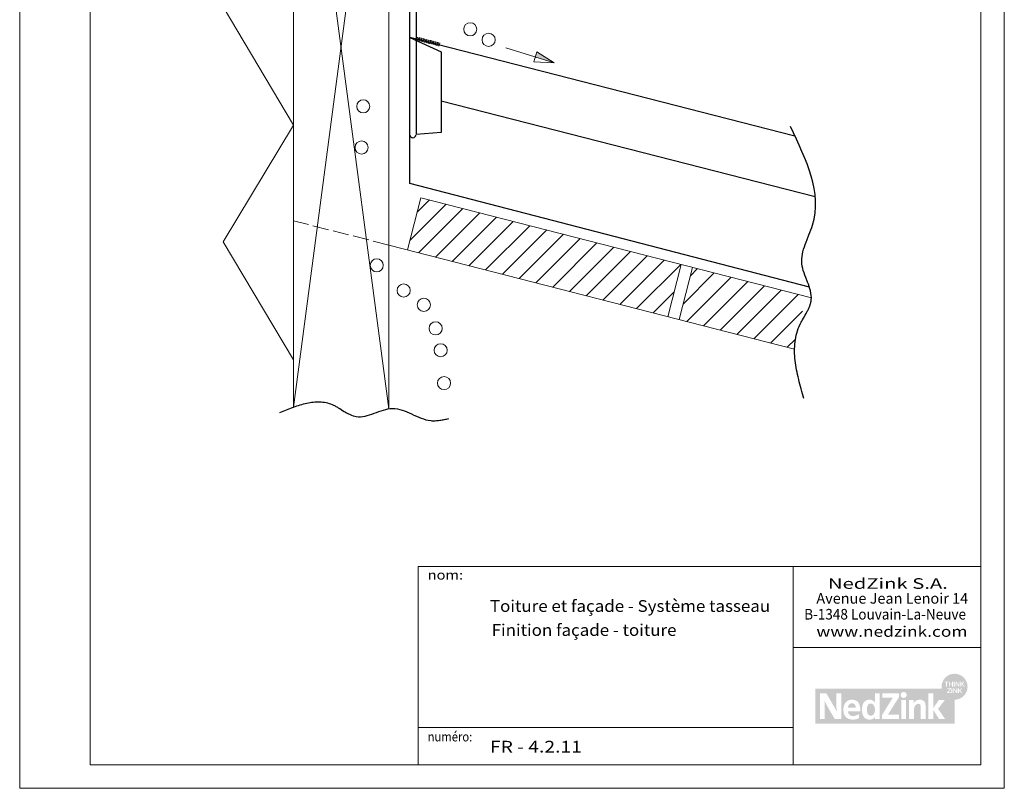
# Model space of a CAD drawing. Units: inches. Extents: x 1813 to 2233, y -975 to -381.
# Drawn here: x 1813 to 2233, y -975 to -647 of the extents above; entities that cross this region are included whole.
import ezdxf
from ezdxf.enums import TextEntityAlignment as Align

# ---------------------------------------------------------------- set-up
doc = ezdxf.new("R2010")
doc.units = ezdxf.units.IN
doc.header["$LTSCALE"] = 3.925
doc.linetypes.add('AUSGEZOGEN', pattern=[0])
doc.linetypes.add('MegaCAD_LTYPE14', pattern=[2.25, 1.75, -0.5])
for name, color, linetype in [('00_GESAMTRASTER', 7, 'Continuous'), ('3_4_AU_ENFASSADEN', 7, 'Continuous'), ('99_2_A_KOTEN_1974', 7, 'Continuous'), ('A__BANSIB50____', 7, 'Continuous'), ('A__BFASSB50____', 7, 'Continuous'), ('A__BSTAHA50____', 7, 'Continuous'), ('A__BWA_TB50____', 7, 'Continuous'), ('Layer34', 7, 'Continuous'), ('Layer37', 7, 'Continuous')]:
    doc.layers.add(name, color=color, linetype=linetype)
doc.styles.add('Arial', font='arial.ttf')

# ---------------------------------------------------------------- blocks, each defined once
blk = doc.blocks.new('NEDZINK_RAHMEN_NNN00')
at = {"layer": '00_GESAMTRASTER', "color": 1, "linetype": 'AUSGEZOGEN', "lineweight": 13}
for p, q in [((1813.24, -381), (1813.24, -975)), ((2233.24, -975), (2233.24, -381)), ((1813.24, -975), (2233.24, -975))]:
    blk.add_line(p, q, dxfattribs=at)
at = {"layer": '99_2_A_KOTEN_1974', "color": 7, "linetype": 'AUSGEZOGEN', "lineweight": 13}
for p, q in [((1843.24, -391), (1843.24, -965)), ((2223.24, -965), (2223.24, -391)), ((1843.24, -965), (2223.24, -965))]:
    blk.add_line(p, q, dxfattribs=at)
blk = doc.blocks.new('1_80NEDZ_NNN03')
at = {"linetype": 'AUSGEZOGEN', "lineweight": 13}
h = blk.add_hatch(color=152, dxfattribs=at)
h.paths.add_polyline_path([(2217.56, -931.68, 1), (2206.47, -931.68, 1)], flags=0)
h.paths.add_polyline_path([(2209.44, -929.48), (2209.44, -929.79), (2208.77, -929.79), (2208.77, -931.6), (2208.43, -931.6), (2208.43, -929.79), (2207.76, -929.79), (2207.76, -929.48)], flags=0)
h.paths.add_polyline_path([(2209.95, -929.48), (2209.95, -930.37), (2210.96, -930.37), (2210.96, -929.48), (2211.29, -929.48), (2211.29, -931.6), (2210.96, -931.6), (2210.96, -930.68), (2209.95, -930.68), (2209.95, -931.6), (2209.61, -931.6), (2209.61, -929.48)], flags=0)
h.paths.add_polyline_path([(2212.03, -929.48), (2212.03, -931.6), (2211.7, -931.6), (2211.7, -929.48)], flags=0)
h.paths.add_polyline_path([(2212.77, -929.48), (2213.8, -931.07), (2213.8, -929.48), (2214.12, -929.48), (2214.12, -931.6), (2213.77, -931.6), (2212.75, -930.02), (2212.75, -931.6), (2212.42, -931.6), (2212.42, -929.48)], flags=0)
h.paths.add_polyline_path([(2214.84, -929.48), (2214.84, -930.46), (2215.83, -929.48), (2216.27, -929.48), (2215.38, -930.35), (2216.3, -931.6), (2215.88, -931.6), (2215.14, -930.59), (2214.84, -930.89), (2214.84, -931.6), (2214.5, -931.6), (2214.5, -929.48)], flags=0)
h.paths.add_polyline_path([(2214.4, -933.17), (2215.31, -934.41), (2214.9, -934.41), (2214.16, -933.41), (2213.86, -933.7), (2213.86, -934.41), (2213.52, -934.41), (2213.52, -932.3), (2213.86, -932.3), (2213.86, -933.28), (2214.85, -932.3), (2215.28, -932.3)], flags=0)
h.paths.add_polyline_path([(2213.14, -934.41), (2212.79, -934.41), (2211.76, -932.83), (2211.76, -934.41), (2211.44, -934.41), (2211.44, -932.3), (2211.78, -932.3), (2212.82, -933.89), (2212.82, -932.3), (2213.14, -932.3)], flags=0)
h.paths.add_polyline_path([(2210.71, -934.41), (2210.71, -932.3), (2211.05, -932.3), (2211.05, -934.41)], flags=0)
h.paths.add_polyline_path([(2208.79, -934.41), (2208.79, -934.14), (2210.03, -932.59), (2208.88, -932.59), (2208.88, -932.3), (2210.45, -932.3), (2210.45, -932.57), (2209.21, -934.12), (2210.48, -934.12), (2210.48, -934.41)], flags=0)
h = blk.add_hatch(color=8, dxfattribs=at)
h.paths.add_polyline_path([(2152.57, -932.51), (2152.57, -947.49), (2212.02, -947.49), (2212.02, -937.23, -0.371133), (2206.54, -932.51)], flags=0)
h.paths.add_polyline_path([(2163.67, -945.5), (2160.94, -945.5), (2157.71, -939.94), (2157.62, -939.79), (2157.53, -939.63), (2157.45, -939.48), (2157.36, -939.32), (2157.28, -939.17), (2157.2, -939.02), (2157.13, -938.87), (2157.05, -938.72), (2156.98, -938.57), (2156.91, -938.42), (2156.84, -938.28), (2156.77, -938.14), (2156.64, -937.85), (2156.52, -937.58), (2156.53, -937.77), (2156.54, -937.97), (2156.55, -938.19), (2156.56, -938.42), (2156.57, -938.66), (2156.58, -938.91), (2156.59, -939.17), (2156.59, -939.44), (2156.6, -939.71), (2156.6, -939.98), (2156.61, -940.25), (2156.61, -940.53), (2156.61, -940.8), (2156.62, -941.06), (2156.62, -941.32), (2156.62, -941.57), (2156.62, -945.5), (2154.56, -945.5), (2154.56, -934.5), (2157.32, -934.5), (2160.38, -939.75), (2160.48, -939.91), (2160.57, -940.07), (2160.66, -940.23), (2160.75, -940.39), (2160.84, -940.56), (2160.92, -940.72), (2161.01, -940.89), (2161.1, -941.05), (2161.18, -941.21), (2161.26, -941.38), (2161.42, -941.7), (2161.73, -942.34), (2161.72, -942.12), (2161.71, -941.89), (2161.69, -941.64), (2161.68, -941.37), (2161.67, -941.1), (2161.66, -940.81), (2161.65, -940.52), (2161.65, -940.22), (2161.64, -939.92), (2161.64, -939.62), (2161.63, -939.32), (2161.63, -939.03), (2161.62, -938.74), (2161.62, -938.46), (2161.62, -938.18), (2161.62, -937.92), (2161.62, -934.5), (2163.67, -934.5)], flags=0)
h.paths.add_polyline_path([(2167.84, -937.23), (2167.95, -937.23), (2168.06, -937.22), (2168.17, -937.22), (2168.3, -937.22), (2168.43, -937.23), (2168.56, -937.23), (2168.68, -937.24), (2168.8, -937.26), (2168.92, -937.27), (2169.03, -937.29), (2169.14, -937.31), (2169.25, -937.34), (2169.36, -937.37), (2169.46, -937.4), (2169.56, -937.43), (2169.66, -937.46), (2169.76, -937.5), (2169.85, -937.54), (2169.94, -937.59), (2170.03, -937.63), (2170.12, -937.68), (2170.2, -937.73), (2170.28, -937.78), (2170.36, -937.84), (2170.43, -937.9), (2170.51, -937.96), (2170.58, -938.02), (2170.65, -938.09), (2170.71, -938.15), (2170.78, -938.22), (2170.84, -938.29), (2170.9, -938.37), (2170.96, -938.44), (2171.01, -938.52), (2171.07, -938.6), (2171.12, -938.69), (2171.17, -938.77), (2171.21, -938.86), (2171.26, -938.94), (2171.3, -939.03), (2171.34, -939.13), (2171.38, -939.22), (2171.42, -939.32), (2171.46, -939.42), (2171.49, -939.52), (2171.52, -939.62), (2171.55, -939.72), (2171.58, -939.82), (2171.61, -939.93), (2171.63, -940.04), (2171.65, -940.15), (2171.68, -940.26), (2171.7, -940.37), (2171.71, -940.49), (2171.73, -940.6), (2171.75, -940.72), (2171.76, -940.84), (2171.77, -940.96), (2171.78, -941.08), (2171.79, -941.21), (2171.8, -941.33), (2171.81, -941.46), (2171.82, -941.58), (2171.82, -941.71), (2171.82, -941.84), (2171.82, -941.97), (2171.82, -942.11), (2166.51, -942.11), (2166.52, -942.17), (2166.52, -942.23), (2166.53, -942.29), (2166.54, -942.34), (2166.55, -942.4), (2166.56, -942.46), (2166.57, -942.51), (2166.58, -942.57), (2166.6, -942.62), (2166.61, -942.67), (2166.63, -942.73), (2166.64, -942.78), (2166.66, -942.83), (2166.68, -942.88), (2166.7, -942.93), (2166.72, -942.97), (2166.74, -943.02), (2166.76, -943.07), (2166.79, -943.11), (2166.81, -943.16), (2166.84, -943.2), (2166.86, -943.24), (2166.89, -943.28), (2166.92, -943.32), (2166.95, -943.36), (2166.98, -943.4), (2167.01, -943.44), (2167.04, -943.48), (2167.07, -943.51), (2167.11, -943.55), (2167.14, -943.58), (2167.18, -943.62), (2167.21, -943.65), (2167.25, -943.68), (2167.29, -943.71), (2167.33, -943.74), (2167.37, -943.77), (2167.41, -943.79), (2167.45, -943.82), (2167.49, -943.85), (2167.53, -943.87), (2167.58, -943.89), (2167.62, -943.92), (2167.67, -943.94), (2167.71, -943.96), (2167.76, -943.98), (2167.81, -943.99), (2167.85, -944.01), (2167.9, -944.03), (2167.95, -944.04), (2168, -944.06), (2168.05, -944.07), (2168.1, -944.08), (2168.15, -944.09), (2168.21, -944.1), (2168.26, -944.11), (2168.31, -944.12), (2168.37, -944.13), (2168.42, -944.13), (2168.48, -944.14), (2168.53, -944.14), (2168.59, -944.15), (2168.65, -944.15), (2168.71, -944.15), (2168.8, -944.15), (2168.89, -944.14), (2168.98, -944.14), (2169.06, -944.13), (2169.15, -944.12), (2169.24, -944.11), (2169.32, -944.1), (2169.41, -944.08), (2169.49, -944.07), (2169.58, -944.05), (2169.66, -944.03), (2169.74, -944.01), (2169.82, -943.98), (2169.91, -943.96), (2169.99, -943.93), (2170.07, -943.9), (2170.15, -943.88), (2170.22, -943.85), (2170.3, -943.81), (2170.38, -943.78), (2170.45, -943.75), (2170.53, -943.72), (2170.61, -943.68), (2170.68, -943.64), (2170.75, -943.61), (2170.83, -943.57), (2170.9, -943.53), (2170.97, -943.49), (2171.05, -943.45), (2171.12, -943.41), (2171.19, -943.37), (2171.26, -943.33), (2171.26, -945.04), (2171.19, -945.08), (2171.12, -945.12), (2171.05, -945.16), (2170.98, -945.19), (2170.91, -945.23), (2170.83, -945.26), (2170.76, -945.29), (2170.69, -945.32), (2170.61, -945.35), (2170.54, -945.38), (2170.46, -945.41), (2170.38, -945.43), (2170.31, -945.46), (2170.23, -945.48), (2170.15, -945.5), (2170.07, -945.52), (2169.98, -945.54), (2169.9, -945.56), (2169.82, -945.58), (2169.73, -945.59), (2169.65, -945.61), (2169.56, -945.62), (2169.47, -945.63), (2169.38, -945.65), (2169.29, -945.66), (2169.2, -945.66), (2169.1, -945.67), (2169.01, -945.68), (2168.91, -945.68), (2168.82, -945.68), (2168.72, -945.69), (2168.62, -945.69), (2168.5, -945.69), (2168.38, -945.68), (2168.27, -945.68), (2168.15, -945.67), (2168.04, -945.66), (2167.93, -945.65), (2167.82, -945.63), (2167.72, -945.62), (2167.61, -945.6), (2167.51, -945.58), (2167.46, -945.56), (2167.4, -945.55), (2167.35, -945.54), (2167.3, -945.53), (2167.25, -945.51), (2167.21, -945.5), (2167.16, -945.49), (2167.11, -945.47), (2167.06, -945.45), (2167.01, -945.44), (2166.97, -945.42), (2166.92, -945.4), (2166.87, -945.39), (2166.83, -945.37), (2166.78, -945.35), (2166.74, -945.33), (2166.69, -945.31), (2166.65, -945.29), (2166.6, -945.27), (2166.56, -945.25), (2166.52, -945.23), (2166.48, -945.2), (2166.43, -945.18), (2166.39, -945.16), (2166.35, -945.13), (2166.31, -945.11), (2166.27, -945.09), (2166.23, -945.06), (2166.19, -945.03), (2166.15, -945.01), (2166.12, -944.98), (2166.08, -944.95), (2166.04, -944.93), (2166, -944.9), (2165.97, -944.87), (2165.93, -944.84), (2165.9, -944.81), (2165.86, -944.78), (2165.83, -944.75), (2165.79, -944.72), (2165.76, -944.68), (2165.72, -944.65), (2165.69, -944.62), (2165.66, -944.59), (2165.63, -944.55), (2165.6, -944.52), (2165.56, -944.48), (2165.53, -944.45), (2165.5, -944.41), (2165.47, -944.38), (2165.44, -944.34), (2165.42, -944.3), (2165.39, -944.26), (2165.36, -944.23), (2165.33, -944.19), (2165.31, -944.15), (2165.28, -944.11), (2165.25, -944.07), (2165.23, -944.03), (2165.2, -943.99), (2165.18, -943.95), (2165.16, -943.9), (2165.13, -943.86), (2165.11, -943.82), (2165.09, -943.77), (2165.07, -943.73), (2165.04, -943.69), (2165.02, -943.64), (2165, -943.6), (2164.98, -943.55), (2164.96, -943.51), (2164.94, -943.46), (2164.93, -943.41), (2164.91, -943.36), (2164.87, -943.27), (2164.84, -943.17), (2164.81, -943.07), (2164.78, -942.97), (2164.76, -942.87), (2164.73, -942.76), (2164.71, -942.65), (2164.69, -942.55), (2164.67, -942.44), (2164.66, -942.32), (2164.64, -942.21), (2164.63, -942.09), (2164.62, -941.98), (2164.61, -941.86), (2164.61, -941.74), (2164.6, -941.62), (2164.6, -941.49), (2164.6, -941.38), (2164.61, -941.27), (2164.61, -941.17), (2164.62, -941.06), (2164.62, -940.95), (2164.63, -940.85), (2164.65, -940.74), (2164.66, -940.64), (2164.67, -940.53), (2164.69, -940.43), (2164.71, -940.33), (2164.73, -940.23), (2164.75, -940.13), (2164.77, -940.03), (2164.8, -939.93), (2164.82, -939.84), (2164.85, -939.74), (2164.88, -939.65), (2164.92, -939.56), (2164.95, -939.47), (2164.98, -939.37), (2165.02, -939.29), (2165.06, -939.2), (2165.1, -939.11), (2165.14, -939.03), (2165.19, -938.95), (2165.23, -938.86), (2165.28, -938.78), (2165.33, -938.7), (2165.38, -938.63), (2165.44, -938.55), (2165.49, -938.48), (2165.55, -938.41), (2165.61, -938.34), (2165.67, -938.27), (2165.73, -938.2), (2165.79, -938.14), (2165.86, -938.08), (2165.92, -938.01), (2165.99, -937.96), (2166.06, -937.9), (2166.13, -937.84), (2166.21, -937.79), (2166.28, -937.74), (2166.36, -937.69), (2166.44, -937.65), (2166.52, -937.6), (2166.6, -937.56), (2166.69, -937.52), (2166.78, -937.48), (2166.86, -937.45), (2166.95, -937.41), (2167.05, -937.38), (2167.14, -937.36), (2167.23, -937.33), (2167.33, -937.31), (2167.43, -937.29), (2167.53, -937.27), (2167.63, -937.26), (2167.74, -937.24)], flags=0)
h.paths.add_polyline_path([(2174.88, -937.32), (2174.93, -937.31), (2174.98, -937.3), (2175.02, -937.29), (2175.07, -937.28), (2175.12, -937.27), (2175.17, -937.26), (2175.22, -937.25), (2175.27, -937.25), (2175.32, -937.24), (2175.37, -937.24), (2175.42, -937.23), (2175.47, -937.23), (2175.53, -937.22), (2175.58, -937.22), (2175.63, -937.22), (2175.69, -937.22), (2175.74, -937.22), (2175.84, -937.22), (2175.93, -937.22), (2176.02, -937.23), (2176.11, -937.24), (2176.19, -937.25), (2176.28, -937.26), (2176.36, -937.27), (2176.44, -937.29), (2176.48, -937.3), (2176.52, -937.31), (2176.56, -937.32), (2176.6, -937.33), (2176.64, -937.34), (2176.68, -937.35), (2176.72, -937.36), (2176.75, -937.37), (2176.79, -937.39), (2176.83, -937.4), (2176.86, -937.41), (2176.9, -937.43), (2176.94, -937.45), (2176.97, -937.46), (2177.01, -937.48), (2177.04, -937.5), (2177.08, -937.51), (2177.11, -937.53), (2177.15, -937.55), (2177.18, -937.57), (2177.22, -937.59), (2177.25, -937.61), (2177.28, -937.63), (2177.32, -937.65), (2177.35, -937.68), (2177.38, -937.7), (2177.45, -937.75), (2177.51, -937.8), (2177.57, -937.85), (2177.63, -937.9), (2177.69, -937.96), (2177.75, -938.02), (2177.81, -938.08), (2177.87, -938.14), (2177.93, -938.21), (2177.99, -938.28), (2178.04, -938.35), (2178.07, -938.35), (2178.07, -934.5), (2180.07, -934.5), (2180.07, -945.5), (2178.13, -945.5), (2178.13, -944.59), (2178.1, -944.59), (2178.07, -944.62), (2178.05, -944.66), (2178.02, -944.69), (2177.99, -944.73), (2177.96, -944.76), (2177.93, -944.8), (2177.9, -944.83), (2177.87, -944.86), (2177.84, -944.89), (2177.81, -944.92), (2177.78, -944.95), (2177.74, -944.98), (2177.71, -945.01), (2177.68, -945.04), (2177.65, -945.06), (2177.61, -945.09), (2177.58, -945.12), (2177.55, -945.14), (2177.51, -945.17), (2177.48, -945.19), (2177.45, -945.21), (2177.41, -945.24), (2177.38, -945.26), (2177.34, -945.28), (2177.31, -945.3), (2177.27, -945.32), (2177.23, -945.34), (2177.2, -945.36), (2177.16, -945.38), (2177.13, -945.4), (2177.09, -945.42), (2177.05, -945.43), (2177.01, -945.45), (2176.98, -945.46), (2176.94, -945.48), (2176.9, -945.49), (2176.82, -945.52), (2176.75, -945.55), (2176.67, -945.57), (2176.59, -945.59), (2176.51, -945.61), (2176.43, -945.63), (2176.34, -945.64), (2176.26, -945.65), (2176.18, -945.66), (2176.09, -945.67), (2176.01, -945.68), (2175.92, -945.68), (2175.83, -945.69), (2175.74, -945.69), (2175.69, -945.69), (2175.63, -945.69), (2175.58, -945.68), (2175.53, -945.68), (2175.47, -945.68), (2175.42, -945.67), (2175.37, -945.67), (2175.32, -945.66), (2175.27, -945.66), (2175.22, -945.65), (2175.17, -945.64), (2175.12, -945.64), (2175.07, -945.63), (2175.02, -945.62), (2174.98, -945.61), (2174.93, -945.6), (2174.88, -945.58), (2174.84, -945.57), (2174.79, -945.56), (2174.75, -945.55), (2174.7, -945.53), (2174.66, -945.52), (2174.61, -945.5), (2174.57, -945.48), (2174.53, -945.47), (2174.49, -945.45), (2174.44, -945.43), (2174.4, -945.41), (2174.36, -945.39), (2174.32, -945.37), (2174.28, -945.35), (2174.25, -945.33), (2174.21, -945.31), (2174.17, -945.29), (2174.13, -945.27), (2174.09, -945.24), (2174.06, -945.22), (2174.02, -945.2), (2173.99, -945.17), (2173.95, -945.15), (2173.92, -945.12), (2173.88, -945.09), (2173.85, -945.07), (2173.82, -945.04), (2173.78, -945.01), (2173.75, -944.98), (2173.72, -944.95), (2173.69, -944.92), (2173.66, -944.89), (2173.63, -944.86), (2173.6, -944.83), (2173.57, -944.8), (2173.54, -944.77), (2173.51, -944.74), (2173.48, -944.7), (2173.45, -944.67), (2173.43, -944.64), (2173.4, -944.6), (2173.37, -944.57), (2173.35, -944.53), (2173.3, -944.46), (2173.25, -944.39), (2173.2, -944.31), (2173.16, -944.24), (2173.11, -944.16), (2173.07, -944.08), (2173.03, -944), (2172.99, -943.92), (2172.95, -943.84), (2172.92, -943.75), (2172.88, -943.66), (2172.85, -943.58), (2172.82, -943.49), (2172.79, -943.4), (2172.77, -943.31), (2172.74, -943.22), (2172.71, -943.12), (2172.69, -943.03), (2172.67, -942.93), (2172.65, -942.84), (2172.63, -942.74), (2172.62, -942.64), (2172.6, -942.55), (2172.59, -942.45), (2172.57, -942.35), (2172.56, -942.25), (2172.55, -942.15), (2172.54, -942.05), (2172.54, -941.94), (2172.53, -941.84), (2172.53, -941.74), (2172.52, -941.64), (2172.52, -941.53), (2172.52, -941.43), (2172.52, -941.32), (2172.52, -941.22), (2172.53, -941.12), (2172.53, -941.01), (2172.54, -940.91), (2172.54, -940.81), (2172.55, -940.71), (2172.56, -940.61), (2172.57, -940.51), (2172.59, -940.41), (2172.6, -940.31), (2172.62, -940.21), (2172.63, -940.12), (2172.65, -940.02), (2172.67, -939.92), (2172.69, -939.83), (2172.71, -939.74), (2172.74, -939.64), (2172.77, -939.55), (2172.79, -939.46), (2172.82, -939.38), (2172.85, -939.29), (2172.88, -939.2), (2172.92, -939.12), (2172.95, -939.03), (2172.99, -938.95), (2173.03, -938.87), (2173.07, -938.79), (2173.11, -938.71), (2173.16, -938.64), (2173.2, -938.56), (2173.25, -938.49), (2173.3, -938.42), (2173.35, -938.35), (2173.37, -938.31), (2173.4, -938.28), (2173.43, -938.24), (2173.45, -938.21), (2173.48, -938.18), (2173.51, -938.15), (2173.54, -938.11), (2173.57, -938.08), (2173.6, -938.05), (2173.63, -938.02), (2173.66, -937.99), (2173.69, -937.96), (2173.72, -937.93), (2173.75, -937.91), (2173.78, -937.88), (2173.82, -937.85), (2173.85, -937.82), (2173.88, -937.8), (2173.92, -937.77), (2173.95, -937.75), (2173.99, -937.72), (2174.02, -937.7), (2174.06, -937.67), (2174.09, -937.65), (2174.13, -937.63), (2174.17, -937.61), (2174.21, -937.58), (2174.25, -937.56), (2174.28, -937.54), (2174.32, -937.52), (2174.36, -937.5), (2174.4, -937.48), (2174.44, -937.47), (2174.49, -937.45), (2174.53, -937.43), (2174.57, -937.42), (2174.61, -937.4), (2174.66, -937.39), (2174.7, -937.37), (2174.75, -937.36), (2174.79, -937.34), (2174.84, -937.33)], flags=0)
h.paths.add_polyline_path([(2188.26, -934.5), (2188.26, -936.19), (2184.07, -942.81), (2183.95, -943), (2183.89, -943.1), (2183.83, -943.19), (2183.77, -943.29), (2183.71, -943.38), (2183.64, -943.48), (2183.6, -943.53), (2183.57, -943.58), (2183.63, -943.57), (2183.69, -943.56), (2183.77, -943.56), (2183.87, -943.56), (2183.97, -943.55), (2184.09, -943.55), (2184.21, -943.55), (2184.35, -943.55), (2184.67, -943.54), (2185.04, -943.54), (2185.95, -943.54), (2188.33, -943.54), (2188.33, -945.5), (2181.03, -945.5), (2181.03, -943.87), (2184.99, -937.41), (2185.07, -937.28), (2185.16, -937.14), (2185.24, -937.01), (2185.33, -936.88), (2185.42, -936.75), (2185.51, -936.63), (2185.61, -936.5), (2185.7, -936.37), (2185.55, -936.38), (2185.38, -936.38), (2185.18, -936.39), (2184.96, -936.39), (2184.71, -936.4), (2184.42, -936.4), (2184.08, -936.4), (2183.7, -936.4), (2181.16, -936.4), (2181.16, -934.5)], flags=0)
h.paths.add_polyline_path([(2191.54, -934.86), (2191.55, -934.92), (2191.56, -934.98), (2191.57, -935.04), (2191.58, -935.11), (2191.58, -935.17), (2191.58, -935.24), (2191.57, -935.3), (2191.56, -935.36), (2191.55, -935.43), (2191.54, -935.49), (2191.52, -935.55), (2191.5, -935.6), (2191.48, -935.66), (2191.45, -935.72), (2191.42, -935.77), (2191.39, -935.82), (2191.36, -935.88), (2191.32, -935.93), (2191.28, -935.97), (2191.24, -936.02), (2191.2, -936.06), (2191.16, -936.1), (2191.11, -936.14), (2191.06, -936.18), (2191.01, -936.22), (2190.96, -936.25), (2190.9, -936.28), (2190.85, -936.31), (2190.79, -936.33), (2190.73, -936.36), (2190.67, -936.38), (2190.61, -936.39), (2190.55, -936.41), (2190.48, -936.42), (2190.42, -936.43), (2190.35, -936.43), (2190.29, -936.43), (2190.25, -936.43), (2190.22, -936.43), (2190.19, -936.43), (2190.16, -936.43), (2190.12, -936.42), (2190.09, -936.42), (2190.06, -936.41), (2190.03, -936.41), (2190, -936.4), (2189.97, -936.39), (2189.94, -936.38), (2189.91, -936.38), (2189.88, -936.37), (2189.85, -936.36), (2189.82, -936.34), (2189.79, -936.33), (2189.76, -936.32), (2189.73, -936.31), (2189.7, -936.29), (2189.68, -936.28), (2189.65, -936.26), (2189.62, -936.25), (2189.6, -936.23), (2189.57, -936.22), (2189.55, -936.2), (2189.52, -936.18), (2189.5, -936.16), (2189.47, -936.14), (2189.45, -936.12), (2189.43, -936.1), (2189.4, -936.08), (2189.38, -936.06), (2189.36, -936.04), (2189.34, -936.02), (2189.32, -936), (2189.3, -935.97), (2189.28, -935.95), (2189.26, -935.93), (2189.24, -935.9), (2189.23, -935.88), (2189.21, -935.85), (2189.19, -935.82), (2189.18, -935.8), (2189.16, -935.77), (2189.15, -935.74), (2189.14, -935.72), (2189.12, -935.69), (2189.11, -935.66), (2189.1, -935.63), (2189.09, -935.6), (2189.08, -935.58), (2189.07, -935.55), (2189.06, -935.52), (2189.05, -935.49), (2189.04, -935.46), (2189.04, -935.43), (2189.03, -935.39), (2189.03, -935.36), (2189.02, -935.33), (2189.02, -935.3), (2189.01, -935.27), (2189.01, -935.24), (2189.01, -935.2), (2189.01, -935.17), (2189.01, -935.14), (2189.01, -935.11), (2189.01, -935.08), (2189.02, -935.05), (2189.02, -935.01), (2189.03, -934.98), (2189.03, -934.95), (2189.04, -934.92), (2189.04, -934.89), (2189.05, -934.86), (2189.06, -934.83), (2189.07, -934.8), (2189.08, -934.78), (2189.09, -934.75), (2189.1, -934.72), (2189.11, -934.69), (2189.12, -934.66), (2189.14, -934.64), (2189.15, -934.61), (2189.16, -934.58), (2189.18, -934.56), (2189.19, -934.53), (2189.21, -934.5), (2189.23, -934.48), (2189.24, -934.46), (2189.26, -934.43), (2189.28, -934.41), (2189.3, -934.38), (2189.32, -934.36), (2189.34, -934.34), (2189.36, -934.32), (2189.38, -934.3), (2189.4, -934.27), (2189.43, -934.25), (2189.45, -934.23), (2189.47, -934.21), (2189.5, -934.2), (2189.52, -934.18), (2189.57, -934.14), (2189.62, -934.11), (2189.68, -934.08), (2189.73, -934.05), (2189.79, -934.03), (2189.85, -934), (2189.91, -933.98), (2189.97, -933.97), (2190.03, -933.95), (2190.09, -933.94), (2190.16, -933.93), (2190.22, -933.93), (2190.29, -933.93), (2190.35, -933.93), (2190.42, -933.93), (2190.48, -933.94), (2190.55, -933.95), (2190.61, -933.97), (2190.67, -933.98), (2190.73, -934), (2190.79, -934.02), (2190.85, -934.05), (2190.9, -934.08), (2190.96, -934.11), (2191.01, -934.14), (2191.06, -934.17), (2191.11, -934.21), (2191.16, -934.25), (2191.2, -934.29), (2191.24, -934.33), (2191.28, -934.38), (2191.32, -934.42), (2191.36, -934.47), (2191.39, -934.52), (2191.42, -934.58), (2191.45, -934.63), (2191.48, -934.68), (2191.5, -934.74), (2191.52, -934.8)], flags=0)
h.paths.add_polyline_path([(2191.32, -945.5), (2189.25, -945.5), (2189.25, -937.4), (2191.32, -937.4)], flags=0)
h.paths.add_polyline_path([(2196.25, -937.35), (2196.31, -937.34), (2196.36, -937.32), (2196.41, -937.31), (2196.47, -937.3), (2196.52, -937.29), (2196.58, -937.28), (2196.63, -937.27), (2196.69, -937.26), (2196.75, -937.25), (2196.8, -937.24), (2196.86, -937.24), (2196.92, -937.23), (2196.98, -937.23), (2197.04, -937.22), (2197.1, -937.22), (2197.16, -937.22), (2197.22, -937.22), (2197.31, -937.22), (2197.39, -937.22), (2197.47, -937.23), (2197.55, -937.23), (2197.63, -937.24), (2197.7, -937.25), (2197.78, -937.26), (2197.85, -937.27), (2197.92, -937.29), (2197.99, -937.3), (2198.06, -937.32), (2198.12, -937.34), (2198.19, -937.36), (2198.25, -937.38), (2198.31, -937.4), (2198.37, -937.43), (2198.43, -937.45), (2198.48, -937.48), (2198.54, -937.51), (2198.59, -937.53), (2198.64, -937.57), (2198.69, -937.6), (2198.74, -937.63), (2198.79, -937.67), (2198.83, -937.7), (2198.88, -937.74), (2198.92, -937.78), (2198.96, -937.82), (2199, -937.86), (2199.04, -937.9), (2199.08, -937.94), (2199.11, -937.98), (2199.15, -938.03), (2199.18, -938.07), (2199.21, -938.12), (2199.24, -938.17), (2199.27, -938.22), (2199.3, -938.27), (2199.33, -938.32), (2199.35, -938.37), (2199.38, -938.42), (2199.4, -938.47), (2199.42, -938.53), (2199.44, -938.58), (2199.46, -938.64), (2199.48, -938.69), (2199.5, -938.75), (2199.52, -938.81), (2199.53, -938.87), (2199.54, -938.92), (2199.56, -938.98), (2199.57, -939.04), (2199.58, -939.11), (2199.59, -939.17), (2199.6, -939.23), (2199.61, -939.29), (2199.61, -939.36), (2199.62, -939.42), (2199.62, -939.48), (2199.63, -939.55), (2199.63, -939.61), (2199.63, -939.68), (2199.64, -939.74), (2199.64, -939.81), (2199.64, -945.5), (2197.57, -945.5), (2197.57, -940.32), (2197.57, -940.24), (2197.56, -940.16), (2197.56, -940.09), (2197.55, -940.01), (2197.55, -939.94), (2197.54, -939.88), (2197.53, -939.81), (2197.52, -939.75), (2197.5, -939.69), (2197.49, -939.63), (2197.48, -939.6), (2197.47, -939.57), (2197.46, -939.54), (2197.45, -939.52), (2197.44, -939.49), (2197.43, -939.46), (2197.42, -939.44), (2197.41, -939.41), (2197.4, -939.39), (2197.38, -939.37), (2197.37, -939.34), (2197.36, -939.32), (2197.34, -939.3), (2197.33, -939.28), (2197.31, -939.26), (2197.29, -939.24), (2197.28, -939.22), (2197.26, -939.2), (2197.24, -939.18), (2197.22, -939.17), (2197.2, -939.15), (2197.18, -939.14), (2197.16, -939.12), (2197.14, -939.11), (2197.12, -939.09), (2197.1, -939.08), (2197.07, -939.07), (2197.05, -939.06), (2197.03, -939.04), (2197, -939.03), (2196.97, -939.02), (2196.95, -939.02), (2196.92, -939.01), (2196.89, -939), (2196.86, -938.99), (2196.83, -938.99), (2196.8, -938.98), (2196.77, -938.98), (2196.74, -938.97), (2196.71, -938.97), (2196.68, -938.97), (2196.64, -938.96), (2196.61, -938.96), (2196.57, -938.96), (2196.52, -938.96), (2196.47, -938.97), (2196.42, -938.97), (2196.38, -938.98), (2196.33, -938.98), (2196.28, -938.99), (2196.23, -939.01), (2196.19, -939.02), (2196.14, -939.03), (2196.09, -939.05), (2196.05, -939.06), (2196, -939.08), (2195.96, -939.1), (2195.92, -939.13), (2195.87, -939.15), (2195.83, -939.17), (2195.79, -939.2), (2195.75, -939.23), (2195.7, -939.26), (2195.66, -939.29), (2195.62, -939.32), (2195.58, -939.35), (2195.55, -939.38), (2195.51, -939.42), (2195.47, -939.46), (2195.43, -939.49), (2195.4, -939.53), (2195.36, -939.57), (2195.33, -939.61), (2195.29, -939.66), (2195.26, -939.7), (2195.23, -939.74), (2195.2, -939.79), (2195.17, -939.84), (2195.14, -939.88), (2195.11, -939.93), (2195.08, -939.98), (2195.05, -940.03), (2195.03, -940.08), (2195, -940.13), (2194.98, -940.19), (2194.95, -940.24), (2194.93, -940.29), (2194.91, -940.35), (2194.89, -940.41), (2194.87, -940.46), (2194.85, -940.52), (2194.83, -940.58), (2194.81, -940.64), (2194.79, -940.7), (2194.78, -940.76), (2194.76, -940.82), (2194.75, -940.88), (2194.74, -940.94), (2194.73, -941), (2194.72, -941.07), (2194.71, -941.13), (2194.7, -941.19), (2194.7, -941.26), (2194.69, -941.32), (2194.69, -941.39), (2194.68, -941.45), (2194.68, -941.52), (2194.68, -941.59), (2194.68, -945.5), (2192.6, -945.5), (2192.6, -937.4), (2194.57, -937.4), (2194.57, -937.47), (2194.57, -937.55), (2194.56, -937.63), (2194.56, -937.72), (2194.56, -937.81), (2194.55, -937.91), (2194.55, -938), (2194.54, -938.1), (2194.53, -938.19), (2194.53, -938.29), (2194.52, -938.39), (2194.51, -938.48), (2194.49, -938.58), (2194.48, -938.66), (2194.47, -938.75), (2194.45, -938.83), (2194.47, -938.85), (2194.49, -938.8), (2194.52, -938.76), (2194.54, -938.72), (2194.57, -938.67), (2194.59, -938.63), (2194.62, -938.59), (2194.65, -938.54), (2194.67, -938.5), (2194.7, -938.46), (2194.73, -938.42), (2194.76, -938.38), (2194.79, -938.34), (2194.82, -938.3), (2194.85, -938.26), (2194.89, -938.23), (2194.92, -938.19), (2194.95, -938.15), (2194.99, -938.12), (2195.02, -938.08), (2195.06, -938.04), (2195.1, -938.01), (2195.13, -937.98), (2195.17, -937.94), (2195.21, -937.91), (2195.25, -937.88), (2195.29, -937.85), (2195.33, -937.82), (2195.37, -937.79), (2195.41, -937.76), (2195.45, -937.73), (2195.49, -937.7), (2195.53, -937.67), (2195.58, -937.65), (2195.62, -937.62), (2195.67, -937.6), (2195.71, -937.57), (2195.76, -937.55), (2195.81, -937.53), (2195.85, -937.5), (2195.9, -937.48), (2195.95, -937.46), (2196, -937.44), (2196.05, -937.42), (2196.1, -937.4), (2196.15, -937.39), (2196.2, -937.37)], flags=0)
h.paths.add_polyline_path([(2200.83, -934.5), (2202.91, -934.5), (2202.91, -940.77), (2205.28, -937.4), (2207.82, -937.4), (2204.98, -941.1), (2208.03, -945.5), (2205.42, -945.5), (2202.91, -941.49), (2202.91, -945.5), (2200.83, -945.5)], flags=0)
h = blk.add_hatch(color=8, dxfattribs=at)
h.paths.add_polyline_path([(2177.62, -943.27), (2177.65, -943.22), (2177.68, -943.17), (2177.7, -943.12), (2177.72, -943.07), (2177.75, -943.02), (2177.77, -942.97), (2177.79, -942.92), (2177.81, -942.87), (2177.83, -942.82), (2177.85, -942.76), (2177.87, -942.71), (2177.89, -942.66), (2177.9, -942.6), (2177.92, -942.55), (2177.93, -942.49), (2177.94, -942.44), (2177.96, -942.38), (2177.97, -942.32), (2177.98, -942.27), (2177.99, -942.21), (2178, -942.15), (2178.01, -942.1), (2178.02, -942.04), (2178.02, -941.98), (2178.03, -941.93), (2178.04, -941.87), (2178.04, -941.82), (2178.05, -941.76), (2178.05, -941.7), (2178.05, -941.65), (2178.05, -941.59), (2178.06, -941.54), (2178.06, -941.48), (2178.06, -941.43), (2178.06, -941.38), (2178.06, -941.32), (2178.05, -941.27), (2178.05, -941.21), (2178.05, -941.16), (2178.04, -941.1), (2178.04, -941.05), (2178.03, -940.99), (2178.03, -940.94), (2178.02, -940.88), (2178.01, -940.83), (2178, -940.77), (2177.99, -940.72), (2177.98, -940.66), (2177.97, -940.6), (2177.96, -940.55), (2177.95, -940.49), (2177.93, -940.44), (2177.92, -940.38), (2177.9, -940.33), (2177.88, -940.28), (2177.87, -940.22), (2177.85, -940.17), (2177.83, -940.12), (2177.81, -940.06), (2177.79, -940.01), (2177.77, -939.96), (2177.74, -939.91), (2177.72, -939.86), (2177.7, -939.81), (2177.67, -939.76), (2177.64, -939.72), (2177.62, -939.67), (2177.59, -939.62), (2177.56, -939.58), (2177.53, -939.54), (2177.5, -939.49), (2177.46, -939.45), (2177.4, -939.37), (2177.33, -939.29), (2177.25, -939.22), (2177.17, -939.16), (2177.09, -939.1), (2177, -939.04), (2176.91, -938.99), (2176.81, -938.95), (2176.71, -938.92), (2176.61, -938.89), (2176.5, -938.87), (2176.38, -938.86), (2176.27, -938.85), (2176.15, -938.86), (2176.03, -938.87), (2175.93, -938.89), (2175.82, -938.92), (2175.72, -938.95), (2175.63, -939), (2175.54, -939.05), (2175.46, -939.1), (2175.38, -939.16), (2175.31, -939.23), (2175.24, -939.3), (2175.17, -939.38), (2175.11, -939.46), (2175.05, -939.55), (2175, -939.64), (2174.95, -939.73), (2174.91, -939.83), (2174.86, -939.93), (2174.83, -940.03), (2174.79, -940.14), (2174.76, -940.24), (2174.73, -940.35), (2174.71, -940.46), (2174.69, -940.57), (2174.67, -940.68), (2174.65, -940.79), (2174.64, -940.9), (2174.63, -941.01), (2174.62, -941.12), (2174.61, -941.22), (2174.61, -941.33), (2174.61, -941.43), (2174.61, -941.53), (2174.61, -941.64), (2174.62, -941.75), (2174.63, -941.86), (2174.64, -941.97), (2174.65, -942.09), (2174.67, -942.2), (2174.69, -942.31), (2174.71, -942.42), (2174.74, -942.53), (2174.76, -942.64), (2174.8, -942.75), (2174.83, -942.86), (2174.87, -942.96), (2174.91, -943.06), (2174.96, -943.16), (2175.01, -943.25), (2175.06, -943.35), (2175.12, -943.43), (2175.19, -943.52), (2175.25, -943.6), (2175.32, -943.67), (2175.4, -943.74), (2175.48, -943.8), (2175.56, -943.86), (2175.65, -943.91), (2175.75, -943.95), (2175.85, -943.99), (2175.95, -944.02), (2176.06, -944.04), (2176.18, -944.05), (2176.3, -944.05), (2176.36, -944.05), (2176.42, -944.05), (2176.48, -944.04), (2176.53, -944.04), (2176.59, -944.03), (2176.65, -944.02), (2176.7, -944), (2176.75, -943.99), (2176.8, -943.97), (2176.86, -943.95), (2176.9, -943.93), (2176.95, -943.91), (2177, -943.89), (2177.04, -943.86), (2177.09, -943.83), (2177.13, -943.8), (2177.17, -943.77), (2177.21, -943.74), (2177.25, -943.71), (2177.29, -943.68), (2177.33, -943.64), (2177.37, -943.6), (2177.4, -943.56), (2177.44, -943.53), (2177.47, -943.48), (2177.5, -943.44), (2177.53, -943.4), (2177.56, -943.36), (2177.59, -943.31)], flags=0)
h.paths.add_polyline_path([(2169.91, -940.66), (2169.91, -940.57), (2169.9, -940.47), (2169.89, -940.42), (2169.89, -940.38), (2169.88, -940.33), (2169.87, -940.29), (2169.87, -940.24), (2169.86, -940.2), (2169.85, -940.15), (2169.84, -940.11), (2169.83, -940.06), (2169.82, -940.02), (2169.81, -939.98), (2169.79, -939.93), (2169.78, -939.89), (2169.77, -939.85), (2169.75, -939.81), (2169.74, -939.77), (2169.72, -939.73), (2169.7, -939.69), (2169.69, -939.65), (2169.67, -939.61), (2169.65, -939.57), (2169.63, -939.54), (2169.61, -939.5), (2169.59, -939.46), (2169.57, -939.43), (2169.55, -939.39), (2169.52, -939.36), (2169.5, -939.33), (2169.47, -939.3), (2169.45, -939.26), (2169.42, -939.23), (2169.4, -939.2), (2169.37, -939.17), (2169.34, -939.15), (2169.31, -939.12), (2169.28, -939.09), (2169.25, -939.07), (2169.22, -939.04), (2169.18, -939.02), (2169.15, -939), (2169.12, -938.97), (2169.08, -938.95), (2169.04, -938.93), (2169.01, -938.91), (2168.97, -938.9), (2168.93, -938.88), (2168.89, -938.86), (2168.85, -938.85), (2168.81, -938.83), (2168.76, -938.82), (2168.72, -938.81), (2168.68, -938.8), (2168.63, -938.79), (2168.59, -938.78), (2168.54, -938.78), (2168.49, -938.77), (2168.44, -938.77), (2168.39, -938.76), (2168.34, -938.76), (2168.29, -938.76), (2168.24, -938.76), (2168.19, -938.76), (2168.13, -938.77), (2168.09, -938.77), (2168.04, -938.77), (2167.99, -938.78), (2167.94, -938.79), (2167.89, -938.8), (2167.85, -938.81), (2167.8, -938.82), (2167.76, -938.83), (2167.72, -938.84), (2167.67, -938.86), (2167.63, -938.87), (2167.59, -938.89), (2167.55, -938.9), (2167.51, -938.92), (2167.47, -938.94), (2167.44, -938.96), (2167.4, -938.98), (2167.36, -939), (2167.33, -939.03), (2167.29, -939.05), (2167.26, -939.08), (2167.23, -939.1), (2167.19, -939.13), (2167.16, -939.15), (2167.13, -939.18), (2167.1, -939.21), (2167.07, -939.24), (2167.04, -939.27), (2167.01, -939.3), (2166.99, -939.34), (2166.96, -939.37), (2166.94, -939.4), (2166.91, -939.44), (2166.89, -939.47), (2166.86, -939.51), (2166.84, -939.55), (2166.82, -939.58), (2166.8, -939.62), (2166.78, -939.66), (2166.76, -939.7), (2166.74, -939.74), (2166.72, -939.78), (2166.7, -939.82), (2166.69, -939.86), (2166.67, -939.91), (2166.66, -939.95), (2166.64, -939.99), (2166.63, -940.04), (2166.61, -940.08), (2166.6, -940.13), (2166.59, -940.17), (2166.58, -940.22), (2166.57, -940.27), (2166.56, -940.32), (2166.55, -940.36), (2166.54, -940.41), (2166.54, -940.46), (2166.53, -940.51), (2166.52, -940.56), (2166.52, -940.61), (2166.51, -940.66)], flags=0)

msp = doc.modelspace()

# ---------------------------------------------------------------- hatches: boundary and pattern name
at = {"layer": 'A__BWA_TB50____', "linetype": 'AUSGEZOGEN', "lineweight": 13}
msp.add_hatch(color=7, dxfattribs=at).paths.add_polyline_path([(2033.22, -663.07), (2041.18, -665.51), (2033.87, -660.94)], flags=0)
h = msp.add_hatch(dxfattribs=at)
h.set_pattern_fill('ANSI31', scale=2, style=0)
h.paths.add_polyline_path([(2095.43, -751.57), (2089.72, -773.85), (1978.63, -745.37), (1984.35, -723.09)], flags=0)
h.paths.add_polyline_path([(2148.7, -765.23), (2142.99, -787.51), (2094.56, -775.09), (2100.27, -752.81)], flags=0)

# ---------------------------------------------------------------- linework, layer by layer
at = {"layer": '99_2_A_KOTEN_1974', "color": 7, "linetype": 'AUSGEZOGEN', "lineweight": 13}
for p, q in [((2223.24, -965), (2223.24, -870.33)), ((1983.24, -965), (2223.24, -965))]:
    msp.add_line(p, q, dxfattribs=at)
at = {"layer": 'A__BFASSB50____', "color": 7, "linetype": 'AUSGEZOGEN', "lineweight": 13}
for p, q in [((2143.24, -915), (2143.24, -880.33)), ((2143.24, -880.33), (2223.24, -880.33)), ((1983.24, -965), (1983.24, -915)), ((2143.24, -915), (2223.24, -915)), ((2143.24, -965), (2143.24, -915)), ((1983.24, -949), (2143.24, -949))]:
    msp.add_line(p, q, dxfattribs=at)
at = {"layer": 'A__BSTAHA50____', "color": 170, "linetype": 'AUSGEZOGEN'}
msp.add_lwpolyline([(2150.1, -761.29), (1979.63, -717.09), (1979.63, -619.74, -0.807418), (1982.32, -619.74), (1982.32, -696.17)], format="xyb", dxfattribs=at)
at = {"layer": 'A__BWA_TB50____', "color": 7, "linetype": 'AUSGEZOGEN', "lineweight": 13}
for p, q in [((1930.1, -812.39), (1970.66, -504.12)), ((1930.1, -506.32), (1930.1, -812.39)), ((1930.1, -506.32), (1970.66, -813.15)), ((1970.66, -578.86), (1970.66, -813.15)), ((1900.02, -641.73), (1930.1, -692.09)), ((2020.55, -659.18), (2041.18, -665.51)), ((2033.87, -660.94), (2032.57, -665.2)), ((2041.18, -665.51), (2033.87, -660.94)), ((2041.18, -665.51), (2032.57, -665.2)), ((1930.1, -692.09), (1900.02, -741.86)), ((1984.35, -723.09), (1978.63, -745.37)), ((2150.95, -765.81), (1984.35, -723.09)), ((1900.02, -741.86), (1930.1, -792.21)), ((2143.79, -787.71), (1970.66, -743.32)), ((2095.43, -751.57), (2089.72, -773.85)), ((2100.27, -752.81), (2094.56, -775.09)), ((1983.24, -880.33), (1983.24, -915)), ((1983.24, -880.33), (2143.24, -880.33))]:
    msp.add_line(p, q, dxfattribs=at)
at = {"layer": 'A__BWA_TB50____', "color": 7, "linetype": 'MegaCAD_LTYPE14', "lineweight": 13}
msp.add_line((1970.66, -743.32), (1930.1, -732.92), dxfattribs=at)
at = {"layer": 'A__BWA_TB50____', "color": 7, "linetype": 'AUSGEZOGEN', "lineweight": 13}
for centre in [(2005.43, -651.26), (2013.27, -655.78), (1959.79, -684.13), (1959.08, -701.7), (1965.54, -751.93), (1977.02, -762.69), (1985.64, -768.79), (1990.66, -778.83), (1992.81, -788.16), (1994.25, -802.15)]:
    msp.add_circle(centre, 2.8, dxfattribs=at)
at = {"layer": 'DEFPOINTS', "color": 3, "linetype": 'AUSGEZOGEN'}
for points in [[(2147.73, -808.77), (2147.15, -806.72), (2146.86, -805.69), (2146.58, -804.66), (2146.3, -803.64), (2146.03, -802.62), (2145.77, -801.59), (2145.52, -800.57), (2145.28, -799.55), (2145.05, -798.53), (2144.83, -797.52), (2144.64, -796.51), (2144.46, -795.5), (2144.29, -794.49), (2144.15, -793.48), (2144.03, -792.48), (2143.93, -791.49), (2143.86, -790.49), (2143.81, -789.5), (2143.79, -788.52), (2143.79, -787.54), (2143.83, -786.56), (2143.9, -785.59), (2144, -784.62), (2144.13, -783.66), (2144.3, -782.71), (2144.51, -781.76), (2144.76, -780.81), (2145.04, -779.88), (2145.37, -778.95), (2145.74, -778.02), (2146.15, -777.1), (2146.31, -776.77), (2146.48, -776.44), (2146.65, -776.11), (2146.82, -775.78), (2147, -775.46), (2147.18, -775.13), (2147.55, -774.47), (2148.3, -773.17), (2148.67, -772.52), (2148.85, -772.2), (2149.03, -771.87), (2149.2, -771.54), (2149.37, -771.22), (2149.53, -770.89), (2149.69, -770.57), (2149.84, -770.24), (2149.98, -769.92), (2150.12, -769.59), (2150.25, -769.26), (2150.37, -768.93), (2150.48, -768.6), (2150.58, -768.28), (2150.67, -767.94), (2150.75, -767.61), (2150.81, -767.28), (2150.87, -766.95), (2150.91, -766.61), (2150.95, -765.69), (2150.9, -764.76), (2150.76, -763.82), (2150.56, -762.88), (2150.3, -761.93), (2149.99, -760.97), (2149.65, -760.01), (2149.28, -759.05), (2148.53, -757.12), (2148.16, -756.15), (2147.81, -755.18), (2147.5, -754.21), (2147.24, -753.24), (2147.03, -752.27), (2146.89, -751.3), (2146.83, -750.26), (2146.85, -749.22), (2146.95, -748.18), (2147.12, -747.15), (2147.35, -746.11), (2147.63, -745.08), (2147.95, -744.05), (2148.31, -743.02), (2148.69, -742), (2149.1, -740.97), (2149.92, -738.91), (2150.33, -737.89), (2150.72, -736.86), (2151.09, -735.83), (2151.42, -734.81), (2152.09, -732.21), (2152.51, -729.61), (2152.71, -727.01), (2152.69, -724.39), (2152.49, -721.78), (2152.1, -719.16), (2151.55, -716.53), (2150.85, -713.9), (2150.03, -711.27), (2149.09, -708.63), (2148.06, -705.99), (2146.94, -703.35), (2145.76, -700.71), (2144.53, -698.07), (2143.27, -695.42), (2141.99, -692.78)], [(1924.18, -814.73), (1925.64, -814.13), (1926.36, -813.84), (1927.08, -813.54), (1927.81, -813.25), (1928.53, -812.97), (1929.25, -812.7), (1929.97, -812.43), (1930.69, -812.17), (1931.41, -811.92), (1932.13, -811.69), (1932.84, -811.46), (1933.56, -811.25), (1934.27, -811.05), (1934.97, -810.87), (1935.68, -810.71), (1936.38, -810.56), (1937.08, -810.43), (1937.78, -810.33), (1938.48, -810.24), (1939.17, -810.18), (1939.86, -810.14), (1940.54, -810.13), (1941.22, -810.14), (1941.9, -810.18), (1942.57, -810.24), (1943.24, -810.34), (1943.9, -810.46), (1944.56, -810.62), (1945.21, -810.81), (1945.86, -811.04), (1946.51, -811.3), (1946.83, -811.44), (1947.16, -811.6), (1947.48, -811.76), (1947.81, -811.93), (1948.13, -812.1), (1948.45, -812.28), (1948.77, -812.47), (1949.09, -812.66), (1949.41, -812.85), (1949.73, -813.05), (1950.37, -813.44), (1951, -813.84), (1951.64, -814.23), (1951.95, -814.42), (1952.27, -814.61), (1952.59, -814.8), (1952.91, -814.97), (1953.23, -815.15), (1953.55, -815.31), (1953.87, -815.47), (1954.19, -815.62), (1954.52, -815.77), (1954.84, -815.9), (1955.49, -816.13), (1956.15, -816.31), (1956.81, -816.44), (1957.73, -816.53), (1958.67, -816.51), (1959.61, -816.41), (1960.56, -816.23), (1961.52, -815.99), (1962.49, -815.7), (1963.46, -815.38), (1964.44, -815.03), (1965.42, -814.68), (1966.4, -814.32), (1967.39, -813.99), (1968.37, -813.68), (1969.35, -813.42), (1970.33, -813.21), (1971.3, -813.07), (1972.26, -813.01), (1973.3, -813.05), (1974.33, -813.19), (1975.36, -813.41), (1976.37, -813.7), (1977.39, -814.05), (1978.4, -814.45), (1979.41, -814.88), (1980.42, -815.33), (1981.43, -815.79), (1982.44, -816.25), (1983.45, -816.69), (1984.46, -817.09), (1985.48, -817.46), (1986.51, -817.77), (1987.54, -818), (1988.58, -818.16), (1989.05, -818.2), (1989.53, -818.22), (1990.01, -818.23), (1990.49, -818.22), (1990.97, -818.19), (1991.45, -818.16), (1991.93, -818.11), (1992.41, -818.04), (1992.9, -817.97), (1993.38, -817.89), (1993.87, -817.81), (1994.36, -817.71), (1994.84, -817.61), (1995.33, -817.51), (1996.31, -817.3)]]:
    msp.add_lwpolyline(points, dxfattribs=at)
at = {"layer": 'Layer34', "color": 170, "linetype": 'AUSGEZOGEN'}
for points in [[(2143.94, -696.83), (1979.63, -654.7)], [(1979.63, -654.7), (1993.07, -660.91), (1993.07, -695.25), (1982.32, -696.17)], [(2152.59, -722.79), (1993.07, -681.89)]]:
    msp.add_lwpolyline(points, dxfattribs=at)
msp.add_lwpolyline([(1979.63, -696.4, 0.807418), (1982.32, -696.4)], format="xyb", dxfattribs=at)
at = {"layer": 'Layer37', "color": 170, "linetype": 'AUSGEZOGEN', "lineweight": 13}
for p, q in [((1982.11, -655.87), (1982.29, -655.16)), ((1982.48, -654.44), (1982.29, -655.16)), ((1982.97, -654.57), (1982.79, -655.28)), ((1982.97, -654.57), (1982.79, -655.28)), ((1983.47, -654.7), (1983.29, -655.41)), ((1983.47, -654.7), (1983.29, -655.41)), ((1983.97, -654.82), (1983.79, -655.54)), ((1983.97, -654.82), (1983.79, -655.54)), ((1984.47, -654.95), (1984.28, -655.67)), ((1984.47, -654.95), (1984.28, -655.67)), ((1984.97, -655.08), (1984.78, -655.8)), ((1984.97, -655.08), (1984.78, -655.8)), ((1982.61, -656), (1982.79, -655.28)), ((1982.61, -656), (1982.79, -655.28)), ((1983.1, -656.13), (1983.29, -655.41)), ((1983.1, -656.13), (1983.29, -655.41)), ((1983.6, -656.26), (1983.79, -655.54)), ((1984.1, -656.38), (1984.28, -655.67)), ((1984.1, -656.38), (1984.28, -655.67)), ((1984.6, -656.51), (1984.78, -655.8)), ((1985.1, -656.64), (1985.28, -655.92)), ((1985.46, -655.21), (1985.28, -655.92)), ((1985.46, -655.21), (1985.28, -655.92)), ((1985.59, -656.77), (1985.78, -656.05)), ((1985.96, -655.33), (1985.78, -656.05)), ((1985.96, -655.33), (1985.78, -656.05)), ((1986.09, -656.9), (1986.28, -656.18)), ((1986.09, -656.9), (1986.28, -656.18)), ((1986.46, -655.46), (1986.28, -656.18)), ((1986.46, -655.46), (1986.28, -656.18)), ((1986.59, -657.02), (1986.77, -656.31)), ((1986.59, -657.02), (1986.77, -656.31)), ((1986.96, -655.59), (1986.77, -656.31)), ((1986.96, -655.59), (1986.77, -656.31)), ((1987.09, -657.15), (1987.27, -656.43)), ((1987.09, -657.15), (1987.27, -656.43)), ((1987.46, -655.72), (1987.27, -656.43)), ((1987.46, -655.72), (1987.27, -656.43)), ((1987.59, -657.28), (1987.77, -656.56)), ((1987.95, -655.84), (1987.77, -656.56)), ((1987.95, -655.84), (1987.77, -656.56)), ((1988.08, -657.41), (1988.27, -656.69)), ((1988.08, -657.41), (1988.27, -656.69)), ((1988.45, -655.97), (1988.27, -656.69)), ((1988.45, -655.97), (1988.27, -656.69)), ((1988.58, -657.53), (1988.77, -656.82)), ((1988.95, -656.1), (1988.77, -656.82)), ((1988.95, -656.1), (1988.77, -656.82)), ((1989.08, -657.66), (1989.26, -656.94)), ((1989.45, -656.23), (1989.26, -656.94)), ((1989.45, -656.23), (1989.26, -656.94)), ((1989.58, -657.79), (1989.76, -657.07)), ((1989.95, -656.36), (1989.76, -657.07)), ((1989.95, -656.36), (1989.76, -657.07)), ((1990.08, -657.92), (1990.26, -657.2)), ((1990.08, -657.92), (1990.26, -657.2)), ((1990.44, -656.48), (1990.26, -657.2)), ((1990.44, -656.48), (1990.26, -657.2)), ((1990.57, -658.05), (1990.76, -657.33)), ((1990.57, -658.05), (1990.76, -657.33)), ((1990.94, -656.61), (1990.76, -657.33)), ((1990.94, -656.61), (1990.76, -657.33)), ((1991.07, -658.17), (1991.26, -657.46)), ((1991.07, -658.17), (1991.26, -657.46)), ((1991.44, -656.74), (1991.26, -657.46)), ((1991.44, -656.74), (1991.26, -657.46)), ((1991.57, -658.3), (1991.75, -657.58)), ((1991.94, -656.87), (1991.75, -657.58)), ((1991.94, -656.87), (1991.75, -657.58)), ((1992.07, -658.43), (1992.25, -657.71)), ((1992.07, -658.43), (1992.25, -657.71)), ((1992.44, -656.99), (1992.25, -657.71)), ((1992.44, -656.99), (1992.25, -657.71))]:
    msp.add_line(p, q, dxfattribs=at)

# ---------------------------------------------------------------- block references
for name in ['NEDZINK_RAHMEN_NNN00', '1_80NEDZ_NNN03']:
    msp.add_blockref(name, (0, 0))

# ---------------------------------------------------------------- texts
at = {"color": 2, "linetype": 'AUSGEZOGEN', "lineweight": 13}
for s, width, p, p2 in [('Toiture et façade - Système tasseau', 0.703028, (2013.82, -899.75), (2133.34, -899.75)), ('Finition façade - toiture ', 0.689709, (2014.56, -909.99), (2095.02, -909.99)), ('FR - 4.2.11', 0.905423, (2013.82, -959.75), (2053.06, -959.75))]:
    msp.add_text(s, height=5, dxfattribs=dict(at, width=width)).set_placement(p, p2, align=Align.FIT)
at = {"layer": '3_4_AU_ENFASSADEN', "color": 5, "linetype": 'AUSGEZOGEN', "lineweight": 13, "style": 'Arial'}
for s, width, p, p2 in [('nom:', 1.220032, (1987.24, -886), (2002.39, -886)), ('numéro:', 0.930171, (1987.24, -955), (2006.31, -955))]:
    msp.add_text(s, height=4, dxfattribs=dict(at, width=width)).set_placement(p, p2, align=Align.FIT)
at = {"layer": 'A__BANSIB50____', "color": 2, "linetype": 'AUSGEZOGEN', "lineweight": 13, "style": 'Arial'}
for s, width, p, p2 in [('NedZink S.A.', 1.377603, (2157.99, -889.91), (2209.17, -889.91)), ('Avenue Jean Lenoir 14', 0.99843, (2153.07, -896.25), (2217.83, -896.25)), ('B-1348 Louvain-La-Neuve', 0.937652, (2147.87, -903.01), (2216.91, -903.01)), ('www.nedzink.com', 1.268028, (2153.08, -910.38), (2217.52, -910.38))]:
    msp.add_text(s, height=4.5144, dxfattribs=dict(at, width=width)).set_placement(p, p2, align=Align.FIT)

doc.saveas('drawing.dxf')
